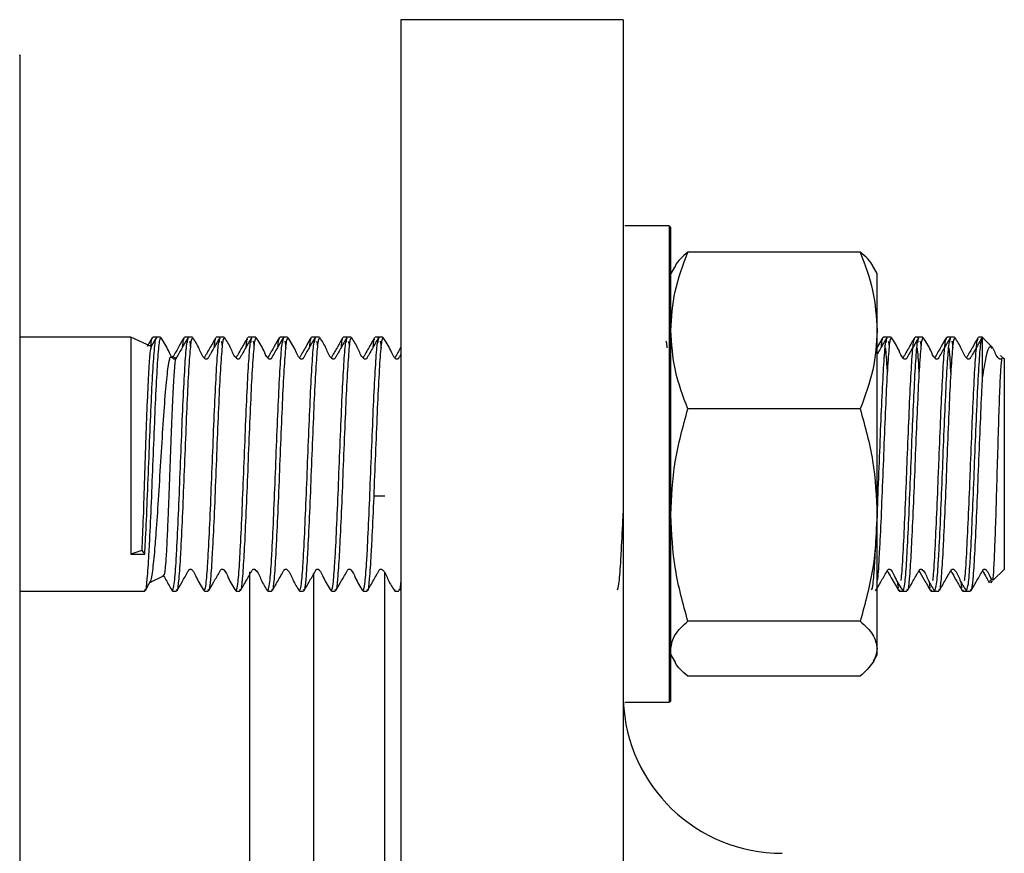
# Model space of a CAD drawing. Units: millimetres. Extents: x 15 to 395, y 46 to 279.
# Drawn here: x 29 to 42, y 107 to 117 of the extents above; entities that cross this region are included whole.
import ezdxf

# ---------------------------------------------------------------- set-up
doc = ezdxf.new("R2010")
doc.units = ezdxf.units.MM

msp = doc.modelspace()

# ---------------------------------------------------------------- linework, layer by layer
at = {"color": 7, "linetype": 'Continuous', "lineweight": 25}
for p, q in [((36.732, 117.306), (33.931, 117.306)), ((37.312, 114.708), (36.752, 114.708)), ((37.332, 114.688), (37.312, 114.708)), ((37.312, 114.708), (37.312, 108.708)), ((37.332, 113.815), (37.332, 114.688)), ((39.717, 114.379), (37.546, 114.379)), ((37.377, 114.187), (37.332, 114.108)), ((39.932, 114.108), (39.886, 114.187)), ((39.932, 113.391), (39.932, 114.108)), ((37.332, 108.728), (37.332, 113.815)), ((39.932, 111.068), (39.932, 113.391)), ((30.532, 113.308), (29.132, 113.308)), ((30.789, 113.188), (30.532, 113.308)), ((30.532, 113.308), (30.532, 110.576)), ((30.856, 113.308), (30.807, 113.308)), ((30.906, 113.308), (30.857, 113.308)), ((31.256, 113.308), (31.207, 113.308)), ((31.306, 113.308), (31.257, 113.308)), ((31.656, 113.308), (31.607, 113.308)), ((31.706, 113.308), (31.657, 113.308)), ((32.056, 113.308), (32.007, 113.308)), ((32.106, 113.308), (32.057, 113.308)), ((32.456, 113.308), (32.407, 113.308)), ((32.506, 113.308), (32.457, 113.308)), ((32.856, 113.308), (32.807, 113.308)), ((32.906, 113.308), (32.857, 113.308)), ((33.256, 113.308), (33.207, 113.308)), ((33.306, 113.308), (33.257, 113.308)), ((33.656, 113.308), (33.607, 113.308)), ((33.706, 113.308), (33.657, 113.308)), ((40.002, 113.303), (39.932, 113.18)), ((40.056, 113.308), (40.007, 113.308)), ((40.106, 113.308), (40.057, 113.308)), ((40.456, 113.308), (40.407, 113.308)), ((40.506, 113.308), (40.457, 113.308)), ((40.856, 113.308), (40.807, 113.308)), ((40.906, 113.308), (40.857, 113.308)), ((41.254, 113.308), (41.207, 113.308)), ((41.255, 113.307), (41.254, 113.308)), ((41.26, 113.294), (41.254, 113.307)), ((41.254, 113.306), (41.254, 112.796)), ((41.387, 113.174), (41.257, 113.305)), ((31.108, 113.039), (31.052, 113.065)), ((41.519, 113.042), (41.485, 113.077)), ((41.532, 113.03), (41.519, 113.042)), ((41.532, 110.385), (41.532, 113.03)), ((39.717, 112.403), (37.546, 112.403)), ((33.732, 111.306), (33.59, 111.306)), ((39.932, 109.384), (39.932, 111.068)), ((30.67, 110.622), (30.532, 110.576)), ((30.67, 110.622), (30.707, 110.576)), ((30.532, 110.576), (30.707, 110.576)), ((41.393, 110.246), (41.532, 110.385)), ((30.778, 110.223), (30.953, 110.304)), ((32.032, 101.815), (32.032, 110.352)), ((41.351, 110.224), (41.36, 110.253)), ((41.361, 110.214), (41.384, 110.238)), ((30.711, 110.112), (30.781, 110.234)), ((31.053, 110.127), (31.057, 110.11)), ((31.453, 110.125), (31.457, 110.11)), ((31.853, 110.126), (31.857, 110.11)), ((32.252, 110.128), (32.257, 110.11)), ((32.653, 110.127), (32.657, 110.11)), ((33.053, 110.125), (33.057, 110.11)), ((33.453, 110.125), (33.457, 110.11)), ((33.852, 110.128), (33.857, 110.11)), ((40.184, 110.232), (40.193, 110.146)), ((40.253, 110.127), (40.257, 110.11)), ((40.584, 110.231), (40.593, 110.146)), ((40.652, 110.128), (40.657, 110.11)), ((40.984, 110.232), (40.993, 110.146)), ((41.053, 110.126), (41.057, 110.11)), ((29.132, 110.108), (30.706, 110.108)), ((31.057, 110.108), (31.106, 110.108)), ((31.457, 110.108), (31.506, 110.108)), ((31.857, 110.108), (31.906, 110.108)), ((32.257, 110.108), (32.306, 110.108)), ((32.657, 110.108), (32.706, 110.108)), ((33.057, 110.108), (33.106, 110.108)), ((33.457, 110.108), (33.506, 110.108)), ((33.857, 110.108), (33.906, 110.108)), ((40.207, 110.108), (40.256, 110.108)), ((40.257, 110.108), (40.306, 110.108)), ((40.607, 110.108), (40.656, 110.108)), ((40.657, 110.108), (40.706, 110.108)), ((41.007, 110.108), (41.056, 110.108)), ((41.057, 110.108), (41.106, 110.108)), ((39.717, 109.732), (37.546, 109.732)), ((39.932, 109.308), (39.932, 109.384)), ((37.332, 109.308), (37.377, 109.228)), ((39.886, 109.228), (39.932, 109.308)), ((39.717, 109.037), (37.546, 109.037)), ((36.752, 108.708), (37.312, 108.708)), ((37.312, 108.708), (37.332, 108.728))]:
    msp.add_line(p, q, dxfattribs=at)
at = {"color": 1, "linetype": 'Continuous', "lineweight": 25}
msp.add_line((33.732, 101.953), (33.732, 110.347), dxfattribs=at)
at = {"color": 7, "linetype": 'Continuous', "lineweight": 25}
msp.add_arc((38.732, 108.806), 2, 182.2963, 270, dxfattribs=at)
for points, knots in [([(33.932, 117.306), (33.932, 117.306), (33.932, 117.145), (33.932, 116.507), (33.932, 116.029), (33.932, 114.777), (33.932, 114.002), (33.932, 112.184), (33.932, 111.141), (33.932, 108.827), (33.932, 107.556), (33.932, 104.835), (33.932, 103.385), (33.932, 100.362), (33.932, 98.788), (33.932, 95.579), (33.932, 93.942), (33.932, 90.67), (33.932, 89.034), (33.932, 85.824), (33.932, 84.251), (33.932, 81.227), (33.932, 79.777), (33.932, 77.056), (33.932, 75.786), (33.932, 73.472), (33.932, 72.428), (33.932, 70.61), (33.932, 69.835), (33.932, 68.583), (33.932, 68.106), (33.932, 67.467), (33.932, 67.306), (33.932, 67.306)], [0, 0, 0, 0, 0.0625, 0.0625, 0.125, 0.125, 0.1875, 0.1875, 0.25, 0.25, 0.3125, 0.3125, 0.375, 0.375, 0.4375, 0.4375, 0.5, 0.5, 0.5625, 0.5625, 0.625, 0.625, 0.6875, 0.6875, 0.75, 0.75, 0.8125, 0.8125, 0.875, 0.875, 0.9375, 0.9375, 1, 1, 1, 1]), ([(36.732, 117.306), (36.732, 117.306), (36.732, 117.306), (36.732, 117.302), (36.732, 117.297), (36.732, 117.29), (36.732, 117.281), (36.732, 117.27), (36.732, 117.257), (36.732, 117.242), (36.732, 117.225), (36.732, 117.179), (36.732, 117.083), (36.732, 116.896), (36.732, 116.652), (36.732, 116.348), (36.732, 115.984), (36.732, 115.413), (36.732, 114.545), (36.732, 113.263), (36.732, 111.747), (36.732, 110.015), (36.732, 108.095), (36.732, 106.018), (36.732, 103.82), (36.732, 101.539), (36.732, 99.215), (36.732, 96.885), (36.732, 94.581), (36.732, 92.306), (36.732, 90.032), (36.732, 87.728), (36.732, 85.397), (36.732, 83.073), (36.732, 80.793), (36.732, 78.594), (36.732, 76.517), (36.732, 74.597), (36.732, 72.866), (36.732, 71.35), (36.732, 70.067), (36.732, 69.199), (36.732, 68.628), (36.732, 68.265), (36.732, 67.96), (36.732, 67.717), (36.732, 67.53), (36.732, 67.425), (36.732, 67.37), (36.732, 67.341), (36.732, 67.321), (36.732, 67.309), (36.732, 67.307), (36.732, 67.306)], [0, 0, 0, 0, 0.002866, 0.005732, 0.008596, 0.01146, 0.014324, 0.017189, 0.020053, 0.022918, 0.025783, 0.02865, 0.043455, 0.058262, 0.073507, 0.088754, 0.104387, 0.120021, 0.151926, 0.184335, 0.217089, 0.250018, 0.282947, 0.315701, 0.34811, 0.380015, 0.411272, 0.441756, 0.47136, 0.5, 0.52864, 0.558244, 0.588728, 0.619985, 0.651891, 0.6843, 0.717053, 0.749982, 0.782911, 0.815665, 0.848074, 0.879979, 0.895612, 0.911246, 0.926492, 0.941739, 0.956544, 0.971351, 0.977082, 0.982811, 0.988539, 0.994268, 1, 1, 1, 1]), ([(29.132, 116.856), (29.132, 116.859), (29.132, 116.88), (29.132, 116.739), (29.132, 116.371), (29.132, 115.789), (29.132, 115.027), (29.132, 114.079), (29.132, 112.926), (29.132, 111.552), (29.132, 110.142), (29.132, 108.772), (29.132, 107.507), (29.132, 105.934), (29.132, 104.015), (29.132, 101.977), (29.132, 100.126), (29.132, 98.506), (29.132, 96.865), (29.132, 95.215), (29.132, 93.566), (29.132, 91.663), (29.132, 89.529), (29.132, 87.209), (29.132, 84.994), (29.132, 83.595), (29.132, 82.907)], [0, 0, 0, 0, 0.008016, 0.058028, 0.106801, 0.154167, 0.199991, 0.245814, 0.29318, 0.341954, 0.391965, 0.426001, 0.460316, 0.494891, 0.547297, 0.599982, 0.63511, 0.670156, 0.7051, 0.739673, 0.773988, 0.808026, 0.858037, 0.90681, 0.954176, 1, 1, 1, 1]), ([(37.332, 113.391), (37.342, 113.556), (37.364, 113.891), (37.485, 114.215), (37.546, 114.379)], [0, 0, 0, 0, 0.494511, 1, 1, 1, 1]), ([(37.546, 114.379), (37.48, 114.322), (37.405, 114.259), (37.385, 114.193), (37.383, 114.186)], [0, 0, 0, 0, 0.886218, 1, 1, 1, 1]), ([(39.717, 114.379), (39.777, 114.218), (39.898, 113.894), (39.92, 113.56), (39.932, 113.391)], [0, 0, 0, 0, 0.495459, 1, 1, 1, 1]), ([(39.881, 114.186), (39.879, 114.192), (39.86, 114.258), (39.785, 114.321), (39.717, 114.379)], [0, 0, 0, 0, 0.095913, 1, 1, 1, 1]), ([(37.546, 112.403), (37.486, 112.564), (37.365, 112.887), (37.343, 113.222), (37.332, 113.391)], [0, 0, 0, 0, 0.495458, 1, 1, 1, 1]), ([(39.932, 113.391), (39.921, 113.225), (39.899, 112.891), (39.778, 112.567), (39.717, 112.403)], [0, 0, 0, 0, 0.494511, 1, 1, 1, 1]), ([(30.906, 113.288), (30.901, 113.288), (30.889, 113.287), (30.871, 113.08), (30.848, 112.719), (30.828, 112.236), (30.805, 111.696), (30.785, 111.156), (30.767, 110.789), (30.751, 110.481), (30.735, 110.246), (30.718, 110.099), (30.709, 110.122), (30.706, 110.128)], [0, 0, 0, 0, 0.0724693, 0.1799276, 0.2873834, 0.3948434, 0.5022988, 0.60976, 0.7172151, 0.7501138, 0.8575636, 0.965013, 1, 1, 1, 1]), ([(30.707, 110.576), (30.708, 110.589), (30.711, 110.65), (30.722, 110.857), (30.739, 111.249), (30.76, 111.793), (30.782, 112.327), (30.803, 112.794), (30.825, 113.126), (30.842, 113.296), (30.851, 113.287), (30.853, 113.285)], [0, 0, 0, 0, 0.014164, 0.070934, 0.217807, 0.364678, 0.511543, 0.658413, 0.805277, 0.952145, 1, 1, 1, 1]), ([(30.803, 113.305), (30.781, 113.267), (30.759, 113.229), (30.738, 113.191), (30.738, 113.191)], [0, 0, 0, 0, 0.996933, 1, 1, 1, 1]), ([(30.783, 113.19), (30.79, 113.253), (30.798, 113.326), (30.806, 113.299), (30.807, 113.295)], [0, 0, 0, 0, 0.8476686, 1, 1, 1, 1]), ([(30.853, 113.305), (30.831, 113.267), (30.808, 113.226), (30.785, 113.185), (30.783, 113.183)], [0, 0, 0, 0, 0.932068, 1, 1, 1, 1]), ([(31.098, 113.036), (31.097, 113.035), (31.094, 113.032), (31.087, 113.03), (31.081, 113.03), (31.074, 113.031), (31.068, 113.033), (31.035, 113.063), (30.999, 113.167), (30.944, 113.251), (30.91, 113.305)], [0, 0, 0, 0, 0.015631, 0.034417, 0.053834, 0.07325, 0.092014, 0.109623, 0.442026, 1, 1, 1, 1]), ([(31.203, 113.304), (31.181, 113.267), (31.134, 113.185), (31.087, 113.101), (31.06, 113.054), (31.059, 113.052)], [0, 0, 0, 0, 0.452427, 0.974042, 1, 1, 1, 1]), ([(31.062, 110.126), (31.067, 110.142), (31.08, 110.179), (31.096, 110.381), (31.112, 110.657), (31.129, 111.002), (31.15, 111.528), (31.172, 112.075), (31.193, 112.582), (31.215, 112.984), (31.234, 113.242), (31.247, 113.274), (31.253, 113.288)], [0, 0, 0, 0, 0.090387, 0.203015, 0.237498, 0.35012, 0.462742, 0.57537, 0.688002, 0.80063, 0.913264, 1, 1, 1, 1]), ([(31.253, 113.303), (31.231, 113.266), (31.185, 113.185), (31.133, 113.098), (31.105, 113.045), (31.1, 113.038), (31.098, 113.036), (31.098, 113.036)], [0, 0, 0, 0, 0.425724, 0.914159, 0.979707, 0.997757, 1, 1, 1, 1]), ([(31.306, 113.288), (31.301, 113.288), (31.289, 113.287), (31.271, 113.08), (31.248, 112.719), (31.228, 112.236), (31.205, 111.696), (31.185, 111.156), (31.167, 110.789), (31.151, 110.481), (31.135, 110.246), (31.118, 110.099), (31.109, 110.122), (31.106, 110.128)], [0, 0, 0, 0, 0.072469, 0.179928, 0.287383, 0.394843, 0.502299, 0.60976, 0.717215, 0.750114, 0.857564, 0.965013, 1, 1, 1, 1]), ([(31.184, 113.184), (31.187, 113.218), (31.193, 113.291), (31.2, 113.285), (31.203, 113.282)], [0, 0, 0, 0, 0.4695806, 1, 1, 1, 1]), ([(31.256, 113.287), (31.254, 113.295), (31.248, 113.312), (31.243, 113.265), (31.241, 113.241)], [0, 0, 0, 0, 0.485649, 1, 1, 1, 1]), ([(31.27, 113.254), (31.273, 113.25), (31.277, 113.244), (31.281, 113.188), (31.282, 113.174)], [0, 0, 0, 0, 0.741038, 1, 1, 1, 1]), ([(31.652, 113.303), (31.626, 113.257), (31.586, 113.189), (31.54, 113.106), (31.516, 113.065), (31.506, 113.045), (31.499, 113.037), (31.494, 113.033), (31.488, 113.03), (31.482, 113.03), (31.475, 113.03), (31.469, 113.033), (31.426, 113.067), (31.394, 113.175), (31.34, 113.259), (31.311, 113.304)], [0, 0, 0, 0, 0.248106, 0.371269, 0.432637, 0.463326, 0.471658, 0.4807, 0.490292, 0.500192, 0.510094, 0.519687, 0.528729, 0.752075, 1, 1, 1, 1]), ([(31.602, 113.303), (31.575, 113.257), (31.536, 113.188), (31.489, 113.106), (31.467, 113.067), (31.459, 113.052), (31.457, 113.049)], [0, 0, 0, 0, 0.552354, 0.826674, 0.96339, 1, 1, 1, 1]), ([(31.461, 110.123), (31.467, 110.14), (31.48, 110.176), (31.496, 110.381), (31.512, 110.657), (31.529, 111.002), (31.55, 111.528), (31.572, 112.075), (31.593, 112.582), (31.615, 112.984), (31.634, 113.242), (31.647, 113.273), (31.652, 113.287)], [0, 0, 0, 0, 0.094021, 0.206296, 0.240671, 0.35294, 0.465209, 0.577484, 0.689763, 0.802038, 0.914319, 1, 1, 1, 1]), ([(31.706, 113.288), (31.701, 113.288), (31.689, 113.287), (31.671, 113.08), (31.648, 112.719), (31.628, 112.236), (31.605, 111.696), (31.585, 111.156), (31.567, 110.789), (31.551, 110.481), (31.535, 110.246), (31.518, 110.099), (31.509, 110.122), (31.506, 110.128)], [0, 0, 0, 0, 0.072469, 0.179928, 0.287383, 0.394843, 0.502299, 0.60976, 0.717215, 0.750114, 0.857564, 0.965013, 1, 1, 1, 1]), ([(31.584, 113.184), (31.587, 113.219), (31.593, 113.288), (31.599, 113.283), (31.602, 113.281)], [0, 0, 0, 0, 0.491324, 1, 1, 1, 1]), ([(31.656, 113.287), (31.654, 113.295), (31.648, 113.312), (31.643, 113.265), (31.641, 113.241)], [0, 0, 0, 0, 0.4856489, 1, 1, 1, 1]), ([(31.67, 113.254), (31.673, 113.249), (31.677, 113.243), (31.681, 113.188), (31.682, 113.174)], [0, 0, 0, 0, 0.739596, 1, 1, 1, 1]), ([(32.053, 113.304), (32.026, 113.258), (31.986, 113.189), (31.94, 113.106), (31.916, 113.065), (31.907, 113.045), (31.9, 113.037), (31.895, 113.033), (31.889, 113.03), (31.882, 113.03), (31.876, 113.03), (31.87, 113.033), (31.827, 113.067), (31.795, 113.174), (31.74, 113.258), (31.711, 113.303)], [0, 0, 0, 0, 0.248068, 0.371234, 0.432611, 0.463305, 0.47164, 0.480687, 0.490289, 0.500194, 0.510103, 0.519705, 0.528749, 0.752117, 1, 1, 1, 1]), ([(32.002, 113.303), (31.976, 113.257), (31.936, 113.189), (31.89, 113.106), (31.868, 113.067), (31.859, 113.052), (31.858, 113.049)], [0, 0, 0, 0, 0.552243, 0.826365, 0.962942, 1, 1, 1, 1]), ([(31.861, 110.123), (31.867, 110.14), (31.88, 110.176), (31.896, 110.381), (31.912, 110.657), (31.929, 111.002), (31.95, 111.528), (31.972, 112.075), (31.993, 112.582), (32.015, 112.984), (32.034, 113.244), (32.047, 113.275), (32.053, 113.29)], [0, 0, 0, 0, 0.093481, 0.205432, 0.239708, 0.351652, 0.463597, 0.575548, 0.687503, 0.799454, 0.91141, 1, 1, 1, 1]), ([(32.106, 113.288), (32.101, 113.288), (32.089, 113.287), (32.071, 113.08), (32.048, 112.719), (32.028, 112.236), (32.005, 111.696), (31.985, 111.156), (31.967, 110.789), (31.951, 110.481), (31.935, 110.246), (31.918, 110.099), (31.909, 110.122), (31.906, 110.128)], [0, 0, 0, 0, 0.072469, 0.179928, 0.287383, 0.394843, 0.502299, 0.60976, 0.717215, 0.750114, 0.857564, 0.965013, 1, 1, 1, 1]), ([(31.984, 113.184), (31.987, 113.218), (31.993, 113.289), (31.999, 113.284), (32.003, 113.281)], [0, 0, 0, 0, 0.482559, 1, 1, 1, 1]), ([(32.056, 113.287), (32.054, 113.295), (32.048, 113.312), (32.043, 113.265), (32.041, 113.241)], [0, 0, 0, 0, 0.4856489, 1, 1, 1, 1]), ([(32.07, 113.255), (32.073, 113.25), (32.077, 113.244), (32.081, 113.188), (32.082, 113.174)], [0, 0, 0, 0, 0.745323, 1, 1, 1, 1]), ([(32.453, 113.305), (32.432, 113.267), (32.385, 113.185), (32.332, 113.099), (32.306, 113.045), (32.299, 113.036), (32.294, 113.033), (32.288, 113.03), (32.281, 113.03), (32.274, 113.031), (32.268, 113.033), (32.235, 113.063), (32.199, 113.167), (32.145, 113.251), (32.111, 113.304)], [0, 0, 0, 0, 0.198603, 0.428593, 0.459574, 0.468108, 0.477428, 0.48736, 0.497625, 0.507888, 0.517812, 0.527119, 0.703106, 1, 1, 1, 1]), ([(32.403, 113.305), (32.381, 113.267), (32.334, 113.185), (32.286, 113.1), (32.259, 113.052), (32.257, 113.048)], [0, 0, 0, 0, 0.444358, 0.959778, 1, 1, 1, 1]), ([(32.262, 110.126), (32.267, 110.143), (32.28, 110.179), (32.296, 110.381), (32.312, 110.657), (32.329, 111.002), (32.35, 111.528), (32.372, 112.075), (32.393, 112.582), (32.415, 112.984), (32.434, 113.245), (32.448, 113.276), (32.453, 113.291)], [0, 0, 0, 0, 0.0899032, 0.2021181, 0.2364746, 0.3486835, 0.4608921, 0.5731075, 0.6853257, 0.7975408, 0.9097612, 1, 1, 1, 1]), ([(32.506, 113.288), (32.501, 113.288), (32.489, 113.287), (32.471, 113.08), (32.448, 112.719), (32.428, 112.236), (32.405, 111.696), (32.385, 111.156), (32.367, 110.789), (32.351, 110.481), (32.335, 110.246), (32.318, 110.099), (32.309, 110.122), (32.306, 110.128)], [0, 0, 0, 0, 0.072469, 0.179928, 0.287383, 0.394843, 0.502299, 0.60976, 0.717215, 0.750114, 0.857564, 0.965013, 1, 1, 1, 1]), ([(32.384, 113.184), (32.387, 113.218), (32.393, 113.291), (32.4, 113.285), (32.403, 113.282)], [0, 0, 0, 0, 0.4645587, 1, 1, 1, 1]), ([(32.456, 113.287), (32.454, 113.295), (32.448, 113.312), (32.443, 113.265), (32.441, 113.241)], [0, 0, 0, 0, 0.485649, 1, 1, 1, 1]), ([(32.469, 113.256), (32.473, 113.251), (32.477, 113.245), (32.481, 113.188), (32.482, 113.174)], [0, 0, 0, 0, 0.7478468, 1, 1, 1, 1]), ([(32.853, 113.304), (32.831, 113.266), (32.785, 113.185), (32.732, 113.099), (32.706, 113.045), (32.699, 113.036), (32.694, 113.033), (32.687, 113.03), (32.681, 113.03), (32.674, 113.031), (32.668, 113.033), (32.635, 113.063), (32.599, 113.167), (32.544, 113.252), (32.51, 113.305)], [0, 0, 0, 0, 0.200948, 0.431669, 0.462639, 0.471168, 0.480476, 0.490391, 0.500641, 0.510888, 0.52079, 0.530082, 0.705489, 1, 1, 1, 1]), ([(32.803, 113.304), (32.781, 113.267), (32.734, 113.185), (32.686, 113.1), (32.659, 113.052), (32.657, 113.049)], [0, 0, 0, 0, 0.445799, 0.960386, 1, 1, 1, 1]), ([(32.662, 110.127), (32.668, 110.143), (32.68, 110.179), (32.696, 110.381), (32.712, 110.657), (32.729, 111.002), (32.75, 111.528), (32.772, 112.075), (32.793, 112.582), (32.815, 112.984), (32.834, 113.242), (32.847, 113.274), (32.853, 113.288)], [0, 0, 0, 0, 0.09005, 0.202681, 0.237165, 0.34979, 0.462415, 0.575046, 0.687681, 0.800312, 0.912949, 1, 1, 1, 1]), ([(32.906, 113.288), (32.901, 113.288), (32.889, 113.287), (32.871, 113.08), (32.848, 112.719), (32.828, 112.236), (32.805, 111.696), (32.785, 111.156), (32.767, 110.789), (32.751, 110.481), (32.735, 110.246), (32.718, 110.099), (32.709, 110.122), (32.706, 110.128)], [0, 0, 0, 0, 0.072469, 0.179928, 0.287383, 0.394843, 0.502299, 0.60976, 0.717215, 0.750114, 0.857564, 0.965013, 1, 1, 1, 1]), ([(32.784, 113.184), (32.787, 113.218), (32.793, 113.291), (32.8, 113.285), (32.803, 113.282)], [0, 0, 0, 0, 0.467197, 1, 1, 1, 1]), ([(32.856, 113.287), (32.854, 113.295), (32.848, 113.312), (32.843, 113.265), (32.841, 113.241)], [0, 0, 0, 0, 0.4856489, 1, 1, 1, 1]), ([(32.87, 113.254), (32.873, 113.25), (32.877, 113.244), (32.881, 113.188), (32.882, 113.174)], [0, 0, 0, 0, 0.741608, 1, 1, 1, 1]), ([(33.252, 113.303), (33.226, 113.257), (33.186, 113.189), (33.14, 113.106), (33.116, 113.065), (33.106, 113.045), (33.099, 113.037), (33.094, 113.033), (33.088, 113.03), (33.082, 113.03), (33.075, 113.03), (33.069, 113.033), (33.026, 113.067), (32.994, 113.175), (32.94, 113.259), (32.911, 113.304)], [0, 0, 0, 0, 0.2480896, 0.3712557, 0.4326265, 0.4633177, 0.4716494, 0.4806922, 0.4902919, 0.5001925, 0.5100938, 0.5196917, 0.5287334, 0.752087, 1, 1, 1, 1]), ([(33.202, 113.303), (33.18, 113.265), (33.134, 113.185), (33.086, 113.1), (33.059, 113.052), (33.057, 113.049)], [0, 0, 0, 0, 0.4491541, 0.9632887, 1, 1, 1, 1]), ([(33.061, 110.123), (33.067, 110.14), (33.08, 110.176), (33.096, 110.381), (33.112, 110.657), (33.129, 111.002), (33.15, 111.528), (33.172, 112.075), (33.193, 112.582), (33.215, 112.984), (33.234, 113.242), (33.247, 113.273), (33.252, 113.287)], [0, 0, 0, 0, 0.093865, 0.206179, 0.240566, 0.352874, 0.465182, 0.577497, 0.689815, 0.802129, 0.914449, 1, 1, 1, 1]), ([(33.306, 113.288), (33.301, 113.288), (33.289, 113.287), (33.271, 113.08), (33.248, 112.719), (33.228, 112.236), (33.205, 111.696), (33.185, 111.156), (33.167, 110.789), (33.151, 110.481), (33.135, 110.246), (33.118, 110.099), (33.109, 110.122), (33.106, 110.128)], [0, 0, 0, 0, 0.0724693, 0.1799276, 0.2873834, 0.3948434, 0.5022988, 0.60976, 0.7172151, 0.7501138, 0.8575636, 0.965013, 1, 1, 1, 1]), ([(33.184, 113.184), (33.187, 113.219), (33.193, 113.288), (33.199, 113.283), (33.202, 113.281)], [0, 0, 0, 0, 0.490525, 1, 1, 1, 1]), ([(33.256, 113.287), (33.254, 113.295), (33.248, 113.312), (33.243, 113.265), (33.241, 113.241)], [0, 0, 0, 0, 0.4856489, 1, 1, 1, 1]), ([(33.27, 113.254), (33.273, 113.249), (33.277, 113.243), (33.281, 113.188), (33.282, 113.174)], [0, 0, 0, 0, 0.7393026, 1, 1, 1, 1]), ([(33.653, 113.304), (33.626, 113.258), (33.586, 113.189), (33.54, 113.106), (33.516, 113.065), (33.507, 113.045), (33.5, 113.037), (33.495, 113.033), (33.489, 113.03), (33.482, 113.03), (33.476, 113.03), (33.469, 113.033), (33.427, 113.067), (33.395, 113.174), (33.34, 113.258), (33.311, 113.303)], [0, 0, 0, 0, 0.248085, 0.371253, 0.432625, 0.463316, 0.471649, 0.480692, 0.490292, 0.500199, 0.5101, 0.5197, 0.528743, 0.752098, 1, 1, 1, 1]), ([(33.602, 113.303), (33.576, 113.257), (33.536, 113.189), (33.489, 113.106), (33.468, 113.067), (33.459, 113.052), (33.457, 113.049)], [0, 0, 0, 0, 0.552332, 0.826489, 0.963083, 1, 1, 1, 1]), ([(33.461, 110.123), (33.467, 110.14), (33.48, 110.176), (33.496, 110.381), (33.512, 110.657), (33.529, 111.002), (33.55, 111.528), (33.572, 112.075), (33.593, 112.582), (33.615, 112.984), (33.634, 113.243), (33.647, 113.275), (33.653, 113.289)], [0, 0, 0, 0, 0.09382, 0.205771, 0.240047, 0.351992, 0.463936, 0.575887, 0.687842, 0.799793, 0.911749, 1, 1, 1, 1]), ([(33.706, 113.288), (33.701, 113.288), (33.689, 113.287), (33.671, 113.08), (33.648, 112.719), (33.628, 112.236), (33.605, 111.696), (33.585, 111.156), (33.567, 110.789), (33.551, 110.481), (33.535, 110.246), (33.518, 110.099), (33.509, 110.122), (33.506, 110.128)], [0, 0, 0, 0, 0.072469, 0.179928, 0.287383, 0.394843, 0.502299, 0.60976, 0.717215, 0.750114, 0.857564, 0.965013, 1, 1, 1, 1]), ([(33.584, 113.184), (33.587, 113.218), (33.593, 113.289), (33.599, 113.284), (33.603, 113.281)], [0, 0, 0, 0, 0.484295, 1, 1, 1, 1]), ([(33.656, 113.287), (33.654, 113.295), (33.648, 113.312), (33.643, 113.265), (33.641, 113.241)], [0, 0, 0, 0, 0.485649, 1, 1, 1, 1]), ([(33.67, 113.255), (33.673, 113.25), (33.677, 113.244), (33.681, 113.188), (33.682, 113.174)], [0, 0, 0, 0, 0.744722, 1, 1, 1, 1]), ([(33.932, 113.092), (33.925, 113.081), (33.915, 113.064), (33.906, 113.045), (33.899, 113.036), (33.894, 113.033), (33.888, 113.03), (33.881, 113.03), (33.874, 113.031), (33.868, 113.033), (33.835, 113.063), (33.799, 113.167), (33.745, 113.251), (33.711, 113.304)], [0, 0, 0, 0, 0.091282, 0.14053, 0.154103, 0.168909, 0.184693, 0.201008, 0.217319, 0.233085, 0.24788, 0.527696, 1, 1, 1, 1]), ([(37.269, 113.256), (37.273, 113.251), (37.277, 113.245), (37.281, 113.188), (37.282, 113.174)], [0, 0, 0, 0, 0.747897, 1, 1, 1, 1]), ([(39.861, 110.123), (39.867, 110.139), (39.88, 110.176), (39.896, 110.381), (39.912, 110.657), (39.929, 111.002), (39.95, 111.528), (39.972, 112.075), (39.993, 112.582), (40.015, 112.984), (40.034, 113.243), (40.047, 113.274), (40.053, 113.288)], [0, 0, 0, 0, 0.094222, 0.206296, 0.240609, 0.352677, 0.464745, 0.57682, 0.688897, 0.800971, 0.913051, 1, 1, 1, 1]), ([(40.053, 113.304), (40.026, 113.258), (39.986, 113.189), (39.946, 113.117), (39.932, 113.093), (39.932, 113.092)], [0, 0, 0, 0, 0.660423, 0.988239, 1, 1, 1, 1]), ([(40.106, 113.288), (40.101, 113.288), (40.089, 113.287), (40.071, 113.08), (40.048, 112.719), (40.028, 112.236), (40.005, 111.696), (39.985, 111.157), (39.967, 110.788), (39.951, 110.485), (39.941, 110.303), (39.933, 110.251), (39.932, 110.244)], [0, 0, 0, 0, 0.083007, 0.20609, 0.329171, 0.452256, 0.575336, 0.698423, 0.821503, 0.859186, 0.982259, 1, 1, 1, 1]), ([(39.984, 113.184), (39.987, 113.218), (39.993, 113.288), (39.999, 113.283), (40.002, 113.281)], [0, 0, 0, 0, 0.489802, 1, 1, 1, 1]), ([(40.056, 113.287), (40.054, 113.295), (40.048, 113.312), (40.043, 113.265), (40.041, 113.241)], [0, 0, 0, 0, 0.485649, 1, 1, 1, 1]), ([(40.07, 113.254), (40.073, 113.25), (40.077, 113.244), (40.081, 113.188), (40.082, 113.174)], [0, 0, 0, 0, 0.742207, 1, 1, 1, 1]), ([(40.453, 113.305), (40.432, 113.267), (40.385, 113.185), (40.332, 113.099), (40.306, 113.045), (40.299, 113.036), (40.294, 113.033), (40.288, 113.03), (40.281, 113.03), (40.274, 113.031), (40.268, 113.033), (40.235, 113.063), (40.199, 113.167), (40.145, 113.251), (40.111, 113.303)], [0, 0, 0, 0, 0.198268, 0.428072, 0.459033, 0.467558, 0.476859, 0.486765, 0.497005, 0.50724, 0.517142, 0.526433, 0.702463, 1, 1, 1, 1]), ([(40.232, 110.242), (40.233, 110.251), (40.242, 110.306), (40.258, 110.573), (40.279, 111.009), (40.296, 111.419), (40.312, 111.832), (40.329, 112.248), (40.35, 112.729), (40.372, 113.085), (40.389, 113.28), (40.4, 113.281), (40.403, 113.282)], [0, 0, 0, 0, 0.023399, 0.14903, 0.274668, 0.400299, 0.438763, 0.564388, 0.690013, 0.815644, 0.941279, 1, 1, 1, 1]), ([(40.403, 113.304), (40.376, 113.258), (40.337, 113.189), (40.29, 113.106), (40.268, 113.067), (40.259, 113.052), (40.257, 113.048)], [0, 0, 0, 0, 0.5501534, 0.8233255, 0.9594579, 1, 1, 1, 1]), ([(40.262, 110.125), (40.267, 110.141), (40.28, 110.178), (40.296, 110.381), (40.312, 110.657), (40.329, 111.002), (40.35, 111.528), (40.372, 112.075), (40.393, 112.582), (40.415, 112.984), (40.434, 113.244), (40.447, 113.276), (40.453, 113.29)], [0, 0, 0, 0, 0.091535, 0.203575, 0.237878, 0.349912, 0.461946, 0.573987, 0.68603, 0.798071, 0.910116, 1, 1, 1, 1]), ([(40.506, 113.288), (40.501, 113.288), (40.489, 113.287), (40.471, 113.08), (40.448, 112.719), (40.428, 112.236), (40.405, 111.696), (40.385, 111.156), (40.367, 110.789), (40.351, 110.481), (40.335, 110.246), (40.318, 110.099), (40.309, 110.122), (40.306, 110.128)], [0, 0, 0, 0, 0.072469, 0.179928, 0.287383, 0.394843, 0.502299, 0.60976, 0.717215, 0.750114, 0.857564, 0.965013, 1, 1, 1, 1]), ([(40.456, 113.287), (40.454, 113.295), (40.448, 113.312), (40.443, 113.265), (40.441, 113.241)], [0, 0, 0, 0, 0.4856489, 1, 1, 1, 1]), ([(40.469, 113.255), (40.473, 113.251), (40.477, 113.245), (40.481, 113.188), (40.482, 113.174)], [0, 0, 0, 0, 0.747476, 1, 1, 1, 1]), ([(40.853, 113.304), (40.832, 113.266), (40.785, 113.185), (40.732, 113.099), (40.706, 113.045), (40.699, 113.036), (40.694, 113.033), (40.688, 113.03), (40.681, 113.03), (40.674, 113.031), (40.668, 113.033), (40.635, 113.063), (40.599, 113.167), (40.544, 113.251), (40.51, 113.304)], [0, 0, 0, 0, 0.199614, 0.42997, 0.460958, 0.469494, 0.478818, 0.488751, 0.499018, 0.509286, 0.519208, 0.528516, 0.704268, 1, 1, 1, 1]), ([(40.632, 110.242), (40.633, 110.251), (40.642, 110.306), (40.658, 110.573), (40.679, 111.009), (40.696, 111.419), (40.712, 111.832), (40.729, 112.248), (40.75, 112.728), (40.772, 113.085), (40.789, 113.281), (40.8, 113.282), (40.803, 113.282)], [0, 0, 0, 0, 0.023349, 0.148713, 0.274083, 0.399447, 0.437829, 0.563186, 0.688543, 0.813908, 0.939275, 1, 1, 1, 1]), ([(40.803, 113.305), (40.781, 113.267), (40.734, 113.185), (40.686, 113.1), (40.659, 113.052), (40.657, 113.048)], [0, 0, 0, 0, 0.444553, 0.959862, 1, 1, 1, 1]), ([(40.662, 110.127), (40.668, 110.143), (40.68, 110.179), (40.696, 110.381), (40.712, 110.657), (40.729, 111.002), (40.75, 111.528), (40.772, 112.075), (40.793, 112.582), (40.815, 112.984), (40.834, 113.244), (40.847, 113.276), (40.853, 113.29)], [0, 0, 0, 0, 0.089228, 0.201695, 0.236129, 0.34859, 0.461051, 0.573518, 0.685989, 0.798456, 0.910928, 1, 1, 1, 1]), ([(40.906, 113.288), (40.901, 113.288), (40.889, 113.287), (40.871, 113.08), (40.848, 112.719), (40.828, 112.236), (40.805, 111.696), (40.785, 111.156), (40.767, 110.789), (40.751, 110.481), (40.735, 110.246), (40.718, 110.099), (40.709, 110.122), (40.706, 110.128)], [0, 0, 0, 0, 0.0724693, 0.1799276, 0.2873834, 0.3948434, 0.5022988, 0.60976, 0.7172151, 0.7501138, 0.8575636, 0.965013, 1, 1, 1, 1]), ([(40.856, 113.287), (40.854, 113.295), (40.848, 113.312), (40.843, 113.265), (40.841, 113.241)], [0, 0, 0, 0, 0.4856489, 1, 1, 1, 1]), ([(40.87, 113.255), (40.873, 113.251), (40.877, 113.244), (40.881, 113.188), (40.882, 113.174)], [0, 0, 0, 0, 0.745454, 1, 1, 1, 1]), ([(41.252, 113.303), (41.226, 113.257), (41.186, 113.188), (41.14, 113.106), (41.115, 113.065), (41.106, 113.045), (41.099, 113.037), (41.094, 113.033), (41.088, 113.03), (41.081, 113.03), (41.075, 113.03), (41.069, 113.033), (41.026, 113.067), (40.994, 113.175), (40.939, 113.26), (40.91, 113.304)], [0, 0, 0, 0, 0.247968, 0.371141, 0.432532, 0.463237, 0.471579, 0.480636, 0.490253, 0.500175, 0.510101, 0.519714, 0.52877, 0.752184, 1, 1, 1, 1]), ([(41.032, 110.242), (41.033, 110.251), (41.042, 110.306), (41.058, 110.573), (41.079, 111.009), (41.096, 111.419), (41.112, 111.832), (41.129, 112.248), (41.15, 112.729), (41.172, 113.085), (41.189, 113.279), (41.199, 113.281), (41.203, 113.281)], [0, 0, 0, 0, 0.023463, 0.149444, 0.27543, 0.40141, 0.439981, 0.565955, 0.691928, 0.817908, 0.943892, 1, 1, 1, 1]), ([(41.202, 113.303), (41.181, 113.266), (41.134, 113.185), (41.086, 113.1), (41.059, 113.052), (41.057, 113.049)], [0, 0, 0, 0, 0.448327, 0.962457, 1, 1, 1, 1]), ([(41.061, 110.125), (41.067, 110.141), (41.08, 110.177), (41.096, 110.381), (41.112, 110.657), (41.129, 111.002), (41.15, 111.528), (41.172, 112.075), (41.193, 112.581), (41.215, 112.986), (41.234, 113.242), (41.248, 113.286), (41.254, 113.306)], [0, 0, 0, 0, 0.091666, 0.203356, 0.237551, 0.349235, 0.460919, 0.572609, 0.684302, 0.795992, 0.907688, 1, 1, 1, 1]), ([(41.254, 113.306), (41.254, 113.306), (41.255, 113.307), (41.256, 113.305), (41.256, 113.304)], [0, 0, 0, 0, 0.6258556, 1, 1, 1, 1]), ([(30.786, 113.181), (30.781, 113.167), (30.77, 113.138), (30.754, 112.891), (30.737, 112.518), (30.72, 112.044), (30.703, 111.531), (30.687, 111.024), (30.675, 110.756), (30.67, 110.622)], [0, 0, 0, 0, 0.12955, 0.272771, 0.416852, 0.56148, 0.707166, 0.853199, 1, 1, 1, 1]), ([(33.932, 113.18), (33.931, 113.178), (33.906, 113.135), (33.881, 113.091), (33.857, 113.049)], [0, 0, 0, 0, 0.035171, 1, 1, 1, 1]), ([(40.032, 113.173), (40.033, 113.165), (40.041, 113.111), (40.05, 112.963), (40.057, 112.839)], [0, 0, 0, 0, 0.1603077, 1, 1, 1, 1]), ([(40.432, 113.173), (40.433, 113.165), (40.441, 113.111), (40.45, 112.963), (40.457, 112.839)], [0, 0, 0, 0, 0.160308, 1, 1, 1, 1]), ([(40.832, 113.173), (40.833, 113.165), (40.841, 113.111), (40.85, 112.963), (40.857, 112.839)], [0, 0, 0, 0, 0.160308, 1, 1, 1, 1]), ([(41.378, 113.165), (41.369, 113.177), (41.342, 113.208), (41.301, 113.086), (41.269, 112.891), (41.254, 112.796)], [0, 0, 0, 0, 0.2235568, 0.6209924, 1, 1, 1, 1]), ([(41.502, 113.039), (41.501, 113.039), (41.499, 113.036), (41.495, 113.033), (41.489, 113.03), (41.482, 113.03), (41.475, 113.03), (41.469, 113.033), (41.427, 113.067), (41.415, 113.123), (41.391, 113.165), (41.391, 113.165)], [0, 0, 0, 0, 0.017995, 0.049542, 0.083025, 0.117588, 0.152136, 0.185618, 0.217177, 0.99692, 1, 1, 1, 1]), ([(30.775, 110.238), (30.777, 110.236), (30.789, 110.227), (30.81, 110.375), (30.834, 110.611), (30.857, 110.908), (30.881, 111.263), (30.909, 111.742), (30.94, 112.22), (30.968, 112.632), (30.999, 112.923), (31.024, 113.071), (31.039, 113.055), (31.044, 113.049)], [0, 0, 0, 0, 0.027541, 0.14203, 0.247022, 0.297999, 0.400908, 0.511484, 0.621041, 0.729686, 0.836982, 0.943699, 1, 1, 1, 1]), ([(31.102, 113.03), (31.102, 113.034), (31.096, 113.058), (31.082, 112.955), (31.066, 112.72), (31.049, 112.357), (31.032, 111.921), (31.015, 111.454), (31, 111.04), (30.988, 110.79), (30.979, 110.599), (30.967, 110.426), (30.955, 110.299), (30.947, 110.315), (30.945, 110.32)], [0, 0, 0, 0, 0.0193529, 0.1244912, 0.2289661, 0.3343837, 0.4399874, 0.5467041, 0.6535338, 0.7398251, 0.7607704, 0.8452252, 0.9542954, 1, 1, 1, 1]), ([(41.383, 110.256), (41.384, 110.253), (41.391, 110.239), (41.401, 110.387), (41.412, 110.623), (41.423, 110.917), (41.434, 111.267), (41.447, 111.739), (41.461, 112.211), (41.474, 112.619), (41.488, 112.907), (41.5, 113.054), (41.507, 113.038), (41.509, 113.033)], [0, 0, 0, 0, 0.041095, 0.153854, 0.258494, 0.308679, 0.409994, 0.518855, 0.62672, 0.73366, 0.839279, 0.9443, 1, 1, 1, 1]), ([(41.254, 112.796), (41.253, 112.783), (41.25, 112.719), (41.239, 112.507), (41.222, 112.108), (41.2, 111.562), (41.179, 111.022), (41.157, 110.559), (41.135, 110.246), (41.118, 110.099), (41.109, 110.122), (41.106, 110.128)], [0, 0, 0, 0, 0.01404, 0.070311, 0.215881, 0.361455, 0.507034, 0.661471, 0.807037, 0.952602, 1, 1, 1, 1]), ([(37.332, 111.068), (37.342, 111.292), (37.364, 111.744), (37.485, 112.182), (37.546, 112.403)], [0, 0, 0, 0, 0.494511, 1, 1, 1, 1]), ([(39.717, 112.403), (39.777, 112.186), (39.898, 111.749), (39.92, 111.296), (39.932, 111.068)], [0, 0, 0, 0, 0.495458, 1, 1, 1, 1]), ([(36.661, 110.123), (36.667, 110.139), (36.68, 110.176), (36.696, 110.381), (36.712, 110.658), (36.722, 110.866), (36.731, 111.064), (36.732, 111.089)], [0, 0, 0, 0, 0.255511, 0.559353, 0.652379, 0.956204, 1, 1, 1, 1]), ([(37.546, 109.732), (37.486, 109.949), (37.365, 110.387), (37.343, 110.839), (37.332, 111.068)], [0, 0, 0, 0, 0.4954575, 1, 1, 1, 1]), ([(39.932, 111.068), (39.921, 110.844), (39.899, 110.392), (39.778, 109.954), (39.717, 109.732)], [0, 0, 0, 0, 0.494511, 1, 1, 1, 1]), ([(31.111, 110.112), (31.133, 110.15), (31.178, 110.23), (31.232, 110.317), (31.258, 110.371), (31.265, 110.379), (31.27, 110.383), (31.276, 110.385), (31.283, 110.386), (31.29, 110.385), (31.296, 110.382), (31.329, 110.352), (31.365, 110.249), (31.419, 110.164), (31.453, 110.111)], [0, 0, 0, 0, 0.2013557, 0.4321445, 0.4631052, 0.4716267, 0.4809232, 0.4908283, 0.5010682, 0.5113005, 0.5211938, 0.5304775, 0.7057624, 1, 1, 1, 1]), ([(31.51, 110.111), (31.532, 110.149), (31.578, 110.231), (31.632, 110.317), (31.658, 110.371), (31.665, 110.379), (31.67, 110.383), (31.676, 110.385), (31.683, 110.386), (31.69, 110.385), (31.696, 110.382), (31.729, 110.352), (31.765, 110.248), (31.819, 110.164), (31.853, 110.111)], [0, 0, 0, 0, 0.198908, 0.428984, 0.459964, 0.4685, 0.477819, 0.487751, 0.498021, 0.508284, 0.518207, 0.527514, 0.703419, 1, 1, 1, 1]), ([(31.91, 110.111), (31.937, 110.157), (31.977, 110.226), (32.023, 110.309), (32.047, 110.35), (32.057, 110.37), (32.064, 110.379), (32.069, 110.382), (32.075, 110.385), (32.081, 110.386), (32.088, 110.385), (32.094, 110.382), (32.137, 110.348), (32.169, 110.241), (32.224, 110.157), (32.252, 110.112)], [0, 0, 0, 0, 0.247827, 0.370966, 0.432349, 0.463052, 0.471392, 0.480448, 0.49006, 0.499984, 0.509904, 0.519515, 0.528571, 0.75202, 1, 1, 1, 1]), ([(32.311, 110.112), (32.338, 110.158), (32.378, 110.227), (32.424, 110.31), (32.448, 110.35), (32.458, 110.37), (32.464, 110.379), (32.469, 110.382), (32.475, 110.385), (32.482, 110.386), (32.489, 110.385), (32.495, 110.382), (32.537, 110.348), (32.569, 110.24), (32.624, 110.156), (32.653, 110.112)], [0, 0, 0, 0, 0.2479423, 0.3710637, 0.4324203, 0.4631048, 0.4714346, 0.4804694, 0.4900598, 0.4999596, 0.5098546, 0.5194441, 0.5284845, 0.7518662, 1, 1, 1, 1]), ([(32.711, 110.112), (32.733, 110.15), (32.778, 110.23), (32.832, 110.317), (32.858, 110.371), (32.865, 110.379), (32.87, 110.383), (32.876, 110.385), (32.883, 110.386), (32.89, 110.385), (32.896, 110.382), (32.929, 110.352), (32.965, 110.249), (33.019, 110.164), (33.053, 110.111)], [0, 0, 0, 0, 0.201457, 0.432259, 0.463214, 0.471734, 0.481028, 0.490925, 0.50116, 0.511388, 0.521277, 0.530554, 0.705807, 1, 1, 1, 1]), ([(33.11, 110.111), (33.132, 110.149), (33.178, 110.231), (33.232, 110.317), (33.258, 110.371), (33.265, 110.379), (33.27, 110.383), (33.276, 110.385), (33.283, 110.386), (33.29, 110.385), (33.296, 110.382), (33.329, 110.352), (33.365, 110.248), (33.419, 110.164), (33.453, 110.111)], [0, 0, 0, 0, 0.1991383, 0.4293067, 0.4602897, 0.4688281, 0.4781484, 0.4880819, 0.4983539, 0.5086186, 0.5185424, 0.5278537, 0.7037089, 1, 1, 1, 1]), ([(33.51, 110.111), (33.537, 110.157), (33.577, 110.226), (33.623, 110.309), (33.647, 110.35), (33.657, 110.37), (33.664, 110.379), (33.669, 110.382), (33.675, 110.385), (33.681, 110.386), (33.688, 110.385), (33.694, 110.382), (33.737, 110.348), (33.769, 110.241), (33.824, 110.156), (33.852, 110.112)], [0, 0, 0, 0, 0.247798, 0.370941, 0.432332, 0.463037, 0.47138, 0.48044, 0.490057, 0.499985, 0.509913, 0.519529, 0.528588, 0.752052, 1, 1, 1, 1]), ([(39.91, 110.111), (39.932, 110.149), (39.978, 110.231), (40.031, 110.317), (40.058, 110.37), (40.065, 110.379), (40.07, 110.383), (40.076, 110.385), (40.083, 110.386), (40.09, 110.385), (40.096, 110.382), (40.128, 110.352), (40.165, 110.248), (40.219, 110.164), (40.253, 110.112)], [0, 0, 0, 0, 0.198185, 0.42794, 0.458903, 0.46743, 0.476734, 0.486651, 0.496902, 0.507148, 0.517052, 0.526351, 0.702396, 1, 1, 1, 1]), ([(40.057, 110.367), (40.074, 110.337), (40.124, 110.25), (40.172, 110.166), (40.203, 110.111)], [0, 0, 0, 0, 0.346483, 1, 1, 1, 1]), ([(40.311, 110.112), (40.338, 110.158), (40.377, 110.226), (40.423, 110.309), (40.448, 110.35), (40.457, 110.37), (40.464, 110.379), (40.469, 110.382), (40.475, 110.385), (40.482, 110.386), (40.488, 110.385), (40.494, 110.382), (40.537, 110.348), (40.569, 110.241), (40.624, 110.156), (40.652, 110.112)], [0, 0, 0, 0, 0.2479206, 0.3710467, 0.4324078, 0.4630975, 0.4714264, 0.4804675, 0.4900655, 0.4999656, 0.5098656, 0.5194625, 0.5285037, 0.7518986, 1, 1, 1, 1]), ([(40.456, 110.366), (40.478, 110.328), (40.528, 110.242), (40.576, 110.159), (40.602, 110.113)], [0, 0, 0, 0, 0.448388, 1, 1, 1, 1]), ([(40.711, 110.113), (40.738, 110.158), (40.778, 110.227), (40.824, 110.31), (40.848, 110.35), (40.858, 110.37), (40.865, 110.379), (40.87, 110.382), (40.876, 110.385), (40.882, 110.386), (40.889, 110.385), (40.895, 110.382), (40.937, 110.348), (40.97, 110.24), (41.024, 110.156), (41.053, 110.111)], [0, 0, 0, 0, 0.2478919, 0.3710191, 0.4323858, 0.4630773, 0.4714091, 0.4804569, 0.4900546, 0.4999626, 0.5098695, 0.5194669, 0.5285156, 0.7519267, 1, 1, 1, 1]), ([(40.856, 110.366), (40.879, 110.327), (40.928, 110.241), (40.976, 110.158), (41.002, 110.112)], [0, 0, 0, 0, 0.448406, 1, 1, 1, 1]), ([(41.111, 110.111), (41.132, 110.149), (41.178, 110.23), (41.232, 110.317), (41.258, 110.371), (41.265, 110.379), (41.27, 110.383), (41.276, 110.385), (41.283, 110.386), (41.29, 110.385), (41.296, 110.382), (41.329, 110.353), (41.344, 110.301), (41.368, 110.26), (41.373, 110.252)], [0, 0, 0, 0, 0.267392, 0.575062, 0.616398, 0.627789, 0.640221, 0.653468, 0.667166, 0.680855, 0.694087, 0.706502, 0.940764, 1, 1, 1, 1]), ([(41.257, 110.367), (41.274, 110.337), (41.303, 110.286), (41.332, 110.236), (41.343, 110.215)], [0, 0, 0, 0, 0.590724, 1, 1, 1, 1]), ([(30.936, 110.315), (30.948, 110.293), (30.988, 110.224), (31.026, 110.158), (31.053, 110.112)], [0, 0, 0, 0, 0.310881, 1, 1, 1, 1]), ([(32.832, 110.322), (32.832, 110.176), (32.832, 109.83), (32.832, 109.086), (32.832, 108.131), (32.832, 107.017), (32.832, 105.763), (32.832, 104.377), (32.832, 103.059), (32.832, 102.168), (32.832, 101.815)], [0, 0, 0, 0, 0.09964, 0.234938, 0.370237, 0.505536, 0.640834, 0.776133, 0.911431, 1, 1, 1, 1]), ([(33.932, 110.244), (33.926, 110.183), (33.917, 110.099), (33.909, 110.122), (33.906, 110.128)], [0, 0, 0, 0, 0.724398, 1, 1, 1, 1]), ([(40.211, 110.123), (40.212, 110.117), (40.214, 110.111), (40.215, 110.121), (40.215, 110.122)], [0, 0, 0, 0, 0.8818024, 1, 1, 1, 1]), ([(40.607, 110.128), (40.61, 110.115), (40.612, 110.102), (40.615, 110.121), (40.615, 110.122)], [0, 0, 0, 0, 0.932528, 1, 1, 1, 1]), ([(41.007, 110.128), (41.01, 110.115), (41.012, 110.101), (41.015, 110.12), (41.015, 110.121)], [0, 0, 0, 0, 0.953133, 1, 1, 1, 1]), ([(37.332, 109.384), (37.342, 109.443), (37.364, 109.561), (37.485, 109.675), (37.546, 109.732)], [0, 0, 0, 0, 0.49451, 1, 1, 1, 1]), ([(39.717, 109.732), (39.777, 109.676), (39.898, 109.562), (39.92, 109.444), (39.932, 109.384)], [0, 0, 0, 0, 0.495459, 1, 1, 1, 1]), ([(39.932, 109.384), (39.921, 109.326), (39.899, 109.208), (39.778, 109.094), (39.717, 109.037)], [0, 0, 0, 0, 0.494511, 1, 1, 1, 1]), ([(37.546, 109.037), (37.48, 109.093), (37.405, 109.156), (37.385, 109.222), (37.383, 109.229)], [0, 0, 0, 0, 0.886218, 1, 1, 1, 1])]:
    msp.add_open_spline(points, degree=3, knots=knots, dxfattribs=at)

doc.saveas('drawing.dxf')
